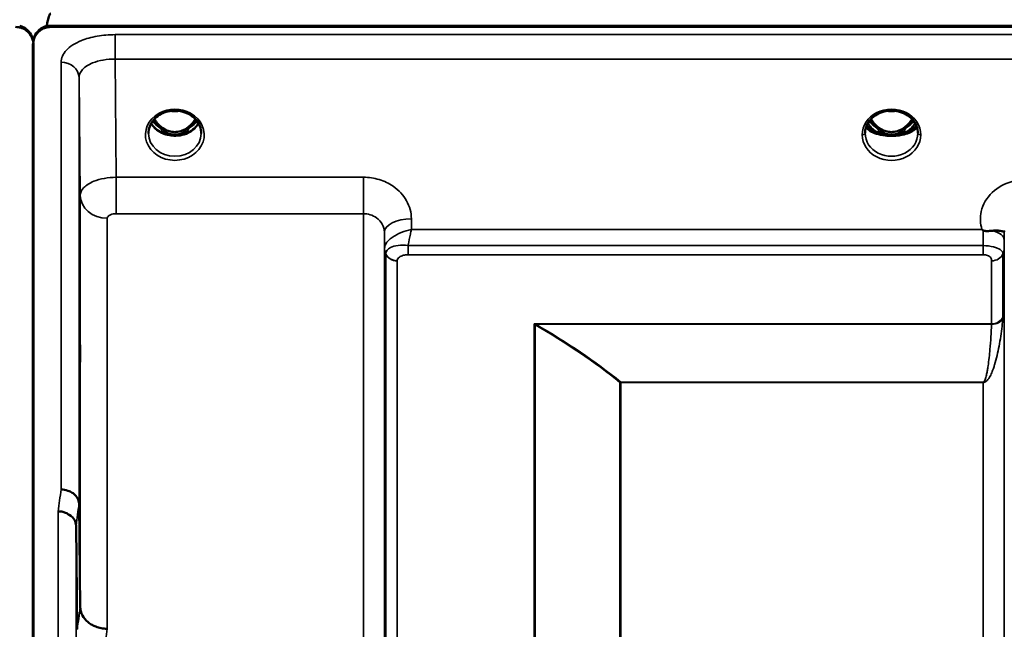
# Model space of a CAD drawing. Units: millimetres. Extents: x 0 to 9900, y 0 to 7000.
# Drawn here: x 3076 to 3240, y 3244 to 3346 of the extents above; entities that cross this region are included whole.
import ezdxf

# ---------------------------------------------------------------- set-up
doc = ezdxf.new("R2010")
doc.units = ezdxf.units.MM
doc.header["$LTSCALE"] = 33.333333
doc.layers.add('Visible (ISO)', color=7, linetype='Continuous', lineweight=50)
doc.layers.add('Visible Narrow (ISO)', color=7, linetype='Continuous', lineweight=35)

msp = doc.modelspace()

# ---------------------------------------------------------------- linework, layer by layer
at = {"layer": 'Visible (ISO)'}
for p, q in [((3080.2, 3344.83), (3080.2, 3344.58)), ((4075.91, 3344.83), (3080.2, 3344.83)), ((4075.21, 3344.66), (3080.9, 3344.66)), ((3077.77, 3343.02), (3077.77, 3342.77)), ((3078.11, 3343.02), (3078.11, 3342.77)), ((3077.9, 3341.66), (3077.9, 1929.64)), ((3077.99, 3341.66), (3077.99, 1929.64)), ((3099.28, 3330.16), (3099.28, 3330.16)), ((3103.83, 3330.16), (3103.83, 3330.16)), ((3099.2, 3327.15), (3100.27, 3327.15)), ((3100.27, 3326.9), (3099.62, 3326.9)), ((3100.27, 3327.15), (3100.27, 3326.9)), ((3102.83, 3327.15), (3103.9, 3327.15)), ((3102.83, 3327.15), (3102.83, 3326.9)), ((3103.49, 3326.9), (3102.83, 3326.9)), ((3218.52, 3327.17), (3218.52, 3327.17)), ((3218.7, 3327.15), (3219.77, 3327.15)), ((3219.77, 3326.9), (3219.13, 3326.9)), ((3219.77, 3327.15), (3219.77, 3326.9)), ((3222.33, 3327.15), (3223.4, 3327.15)), ((3222.33, 3327.15), (3222.33, 3326.9)), ((3222.98, 3326.9), (3222.33, 3326.9)), ((3223.59, 3327.17), (3223.59, 3327.17)), ((3086.63, 3314.35), (3086.63, 3314.36)), ((3088.61, 3313.03), (3088.61, 3313.04)), ((3140.48, 3308.42), (3140.48, 3308.42)), ((3136.53, 3307.67), (3136.53, 3307.67)), ((3136.53, 3307.67), (3136.53, 3307.67)), ((3137.18, 3307.67), (3137.17, 3307.67)), ((3239.83, 3307.68), (3239.83, 3307.68)), ((3085.58, 3265.19), (3085.78, 3247.9)), ((3085.28, 3244.24), (3085.08, 3261.53))]:
    msp.add_line(p, q, dxfattribs=at)
for centre, start, end in [((3074.99, 3341.91), 21.652, 76.5456), ((3080.9, 3341.91), 103.4544, 158.348)]:
    msp.add_arc(centre, 3, start, end, dxfattribs=at)
for centre, major_axis, ratio, start_param, end_param in [((3080.9, 3271.02), (0, -75.9), 0.039526, 3.141593, 3.376416), ((3101.55, 3332.48), (0, 5.58), 0.770035, 2.193629, 2.498107), ((3101.55, 3332.48), (0, 5.58), 0.770035, 2.498107, 2.839533), ((3101.55, 3332.48), (0, 5.58), 0.770035, 3.443653, 3.785078), ((3101.55, 3332.48), (0, 5.58), 0.770035, 3.785078, 4.089605), ((3221.05, 3332.48), (0, 5.58), 0.770035, 2.193144, 2.498107), ((3221.05, 3332.48), (0, 5.58), 0.770035, 2.498107, 2.839533), ((3221.05, 3332.48), (0, 5.58), 0.770035, 3.443653, 3.785078), ((3221.05, 3332.48), (0, 5.58), 0.770035, 3.785078, 4.090068), ((3101.55, 3330.45), (-4.3, 0), 0.866025, 1.268736, 1.872856), ((3221.05, 3326.94), (-4.4, 0), 0.870885, 6.282689, 6.283185), ((3221.05, 3330.51), (-4.9, 0), 0.866025, 0.730291, 0.736764), ((3221.05, 3330.76), (4.9, 0), 0.866043, 4.127154, 4.127206), ((3221.05, 3330.45), (-4.3, 0), 0.866025, 1.268736, 1.872856), ((3221.05, 3330.28), (4.4, 0), 0.862271, 4.616389, 4.808389), ((3221.05, 3330.76), (4.9, 0), 0.866033, 5.29756, 5.297607), ((3221.05, 3330.51), (-4.9, 0), 0.866025, 2.404857, 2.411305), ((3221.05, 3326.94), (-4.4, 0), 0.870885, 3.141593, 3.142088)]:
    msp.add_ellipse(centre, major_axis=major_axis, ratio=ratio, start_param=start_param, end_param=end_param, dxfattribs=at)
for points, knots in [([(3077.99, 3341.66), (3077.99, 3342.06), (3077.9, 3342.49), (3077.53, 3343.32), (3077.24, 3343.71), (3076.61, 3344.2), (3076.35, 3344.36), (3075.88, 3344.53), (3075.71, 3344.58), (3075.36, 3344.65), (3075.17, 3344.66), (3074.99, 3344.66)], [2.0653498, 2.0653498, 2.0653498, 2.0653498, 2.2986083, 2.2986083, 2.5318667, 2.5318667, 2.6447539, 2.6447539, 2.7011975, 2.7011975, 2.7576411, 2.7576411, 2.7576411, 2.7576411]), ([(3080.9, 3344.66), (3080.71, 3344.66), (3080.52, 3344.65), (3080.17, 3344.58), (3080, 3344.53), (3079.54, 3344.36), (3079.27, 3344.2), (3078.64, 3343.71), (3078.35, 3343.32), (3077.98, 3342.49), (3077.9, 3342.06), (3077.9, 3341.66)], [0, 0, 0, 0, 0.0564436, 0.0564436, 0.1128872, 0.1128872, 0.2257744, 0.2257744, 0.4590328, 0.4590328, 0.6922912, 0.6922912, 0.6922912, 0.6922912]), ([(3077.94, 3342.52), (3077.94, 3342.54), (3077.93, 3342.55), (3077.89, 3342.7), (3077.84, 3342.86), (3077.77, 3343.02)], [-0.06437809, -0.06437809, -0.06437809, -0.06437809, -0.05738138, -0.05738138, 0, 0, 0, 0]), ([(3078.11, 3343.02), (3078.05, 3342.87), (3077.99, 3342.72), (3077.95, 3342.56), (3077.95, 3342.54), (3077.94, 3342.52)], [-0.02460971, -0.02460971, -0.02460971, -0.02460971, -0.01276874, -0.01276874, -0.01057625, -0.01057625, -0.01057625, -0.01057625]), ([(3099.28, 3330.16), (3098.88, 3329.95), (3098.51, 3329.68), (3097.91, 3329.08), (3097.66, 3328.73), (3097.31, 3328), (3097.2, 3327.6), (3097.16, 3327.1), (3097.15, 3327), (3097.16, 3326.9)], [0, 0, 0, 0, 0.140887, 0.140887, 0.2811853, 0.2811853, 0.4238406, 0.4238406, 0.4603157, 0.4603157, 0.4603157, 0.4603157]), ([(3103.83, 3330.16), (3103.43, 3330.36), (3102.98, 3330.52), (3102.06, 3330.7), (3101.59, 3330.72), (3100.67, 3330.64), (3100.22, 3330.54), (3099.62, 3330.32), (3099.45, 3330.24), (3099.28, 3330.16)], [0, 0, 0, 0, 0.1413649, 0.1413649, 0.2814436, 0.2814436, 0.4181707, 0.4181707, 0.4765574, 0.4765574, 0.4765574, 0.4765574]), ([(3100.9, 3330.66), (3101.18, 3330.62), (3101.47, 3330.61), (3101.9, 3330.63), (3102.06, 3330.64), (3102.21, 3330.66)], [0.6326621, 0.6326621, 0.6326621, 0.6326621, 0.7168172, 0.7168172, 0.7633548, 0.7633548, 0.7633548, 0.7633548]), ([(3105.95, 3326.9), (3105.96, 3327.31), (3105.88, 3327.73), (3105.58, 3328.51), (3105.35, 3328.88), (3104.77, 3329.53), (3104.42, 3329.82), (3103.96, 3330.09), (3103.9, 3330.12), (3103.83, 3330.16)], [0, 0, 0, 0, 0.1477637, 0.1477637, 0.293328, 0.293328, 0.4365336, 0.4365336, 0.4598591, 0.4598591, 0.4598591, 0.4598591]), ([(3225.45, 3326.94), (3225.45, 3327.35), (3225.37, 3327.76), (3225.07, 3328.53), (3224.84, 3328.9), (3224.26, 3329.55), (3223.9, 3329.84), (3223.13, 3330.28), (3222.69, 3330.46), (3221.8, 3330.67), (3221.32, 3330.72), (3220.39, 3330.68), (3219.93, 3330.6), (3219.07, 3330.32), (3218.66, 3330.12), (3217.94, 3329.63), (3217.62, 3329.33), (3217.12, 3328.66), (3216.92, 3328.29), (3216.7, 3327.59), (3216.65, 3327.27), (3216.65, 3326.94)], [0, 0, 0, 0, 0.145847, 0.145847, 0.291615, 0.291615, 0.434235, 0.434235, 0.574175, 0.574175, 0.713924, 0.713924, 0.852686, 0.852686, 0.990991, 0.990991, 1.13056, 1.13056, 1.271832, 1.271832, 1.388545, 1.388545, 1.388545, 1.388545]), ([(3220.38, 3330.66), (3220.66, 3330.62), (3220.96, 3330.61), (3221.41, 3330.63), (3221.57, 3330.64), (3221.73, 3330.66)], [0.6299156, 0.6299156, 0.6299156, 0.6299156, 0.7167047, 0.7167047, 0.765081, 0.765081, 0.765081, 0.765081]), ([(3105.5, 3328.6), (3105.37, 3328.39), (3105.22, 3328.18), (3104.76, 3327.67), (3104.42, 3327.39), (3103.64, 3326.94), (3103.21, 3326.77), (3102.31, 3326.55), (3101.85, 3326.51), (3100.92, 3326.54), (3100.46, 3326.62), (3099.59, 3326.89), (3099.18, 3327.09), (3098.45, 3327.58), (3098.13, 3327.88), (3097.78, 3328.33), (3097.69, 3328.47), (3097.61, 3328.6)], [3.608432, 3.608432, 3.608432, 3.608432, 3.803338, 3.803338, 4.123479, 4.123479, 4.43835, 4.43835, 4.751004, 4.751004, 5.06318, 5.06318, 5.376175, 5.376175, 5.691961, 5.691961, 5.816467, 5.816467, 5.816467, 5.816467]), ([(3098.14, 3329.31), (3098.31, 3329.02), (3098.51, 3328.75), (3099.06, 3328.13), (3099.44, 3327.83), (3100.09, 3327.47), (3100.35, 3327.36), (3100.92, 3327.2), (3101.22, 3327.15), (3101.68, 3327.15), (3101.83, 3327.16), (3102.35, 3327.22), (3102.72, 3327.33), (3103.28, 3327.6), (3103.48, 3327.73), (3104, 3328.1), (3104.29, 3328.38), (3104.69, 3328.88), (3104.84, 3329.09), (3104.97, 3329.31)], [-1.3659553, -1.3659553, -1.3659553, -1.3659553, -1.2570611, -1.2570611, -1.09157, -1.09157, -0.9921556, -0.9921556, -0.8843281, -0.8843281, -0.8313139, -0.8313139, -0.6966964, -0.6966964, -0.6121765, -0.6121765, -0.4699427, -0.4699427, -0.3833934, -0.3833934, -0.3833934, -0.3833934]), ([(3219.98, 3326.57), (3219.44, 3326.63), (3218.95, 3326.74), (3218.53, 3326.87), (3218.13, 3326.99), (3217.78, 3327.14), (3217.5, 3327.31), (3217.43, 3327.35), (3217.36, 3327.4), (3217.3, 3327.44), (3217.08, 3327.6), (3216.92, 3327.77), (3216.81, 3327.94)], [-0.05973226, -0.05973226, -0.05973226, -0.05973226, -0.0443769, -0.0443769, -0.0443769, -0.03002327, -0.03002327, -0.03002327, -0.02652345, -0.02652345, -0.02652345, -0.01397098, -0.01397098, -0.01397098, -0.01397098]), ([(3216.89, 3328.15), (3217, 3328), (3217.15, 3327.86), (3217.34, 3327.72), (3217.62, 3327.53), (3217.98, 3327.35), (3218.43, 3327.2)], [-0.3211847, -0.3211847, -0.3211847, -0.3211847, -0.1887211, -0.1887211, -0.1887211, -0.0000001, -0.0000001, -0.0000001, -0.0000001]), ([(3218.74, 3327.08), (3218.49, 3327.21), (3218.26, 3327.36), (3217.83, 3327.71), (3217.63, 3327.9), (3217.32, 3328.27), (3217.21, 3328.43), (3217.11, 3328.61)], [5.2577555, 5.2577555, 5.2577555, 5.2577555, 5.4561913, 5.4561913, 5.6629398, 5.6629398, 5.817001, 5.817001, 5.817001, 5.817001]), ([(3217.64, 3329.31), (3217.81, 3329.02), (3218, 3328.75), (3218.47, 3328.23), (3218.84, 3327.88), (3219.59, 3327.47), (3219.85, 3327.36), (3220.42, 3327.2), (3220.72, 3327.15), (3221.18, 3327.15), (3221.33, 3327.16), (3221.85, 3327.22), (3222.22, 3327.33), (3222.78, 3327.6), (3222.98, 3327.73), (3223.5, 3328.1), (3223.79, 3328.38), (3224.19, 3328.88), (3224.34, 3329.09), (3224.47, 3329.31)], [-1.48154, -1.48154, -1.48154, -1.48154, -1.296623, -1.296623, -1.091578, -1.091578, -0.992092, -0.992092, -0.884246, -0.884246, -0.831241, -0.831241, -0.696808, -0.696808, -0.612058, -0.612058, -0.469913, -0.469913, -0.383154, -0.383154, -0.383154, -0.383154]), ([(3225.29, 3327.94), (3225.18, 3327.77), (3225.02, 3327.6), (3224.8, 3327.44), (3224.58, 3327.28), (3224.32, 3327.14), (3223.99, 3327.01), (3223.9, 3326.97), (3223.81, 3326.94), (3223.72, 3326.91), (3223.36, 3326.79), (3222.94, 3326.69), (3222.48, 3326.62), (3222.37, 3326.6), (3222.25, 3326.58), (3222.13, 3326.57)], [-0.12746442, -0.12746442, -0.12746442, -0.12746442, -0.11337676, -0.11337676, -0.11337676, -0.09991044, -0.09991044, -0.09991044, -0.09631794, -0.09631794, -0.09631794, -0.08280488, -0.08280488, -0.08280488, -0.07934764, -0.07934764, -0.07934764, -0.07934764]), ([(3225, 3328.61), (3224.9, 3328.43), (3224.78, 3328.27), (3224.48, 3327.9), (3224.28, 3327.71), (3223.85, 3327.36), (3223.61, 3327.21), (3223.36, 3327.08)], [3.6077722, 3.6077722, 3.6077722, 3.6077722, 3.7618398, 3.7618398, 3.9685888, 3.9685888, 4.1670487, 4.1670487, 4.1670487, 4.1670487]), ([(3223.68, 3327.2), (3223.94, 3327.28), (3224.17, 3327.38), (3224.37, 3327.49), (3224.58, 3327.59), (3224.76, 3327.71), (3224.91, 3327.83), (3225.03, 3327.93), (3225.14, 3328.04), (3225.22, 3328.15)], [-0.0545654, -0.0545654, -0.0545654, -0.0545654, -0.04356267, -0.04356267, -0.04356267, -0.03214198, -0.03214198, -0.03214198, -0.02223161, -0.02223161, -0.02223161, -0.02223161]), ([(3218.43, 3327.2), (3218.43, 3327.2), (3218.43, 3327.2), (3218.44, 3327.19), (3218.44, 3327.19), (3218.45, 3327.19), (3218.45, 3327.19), (3218.46, 3327.19), (3218.46, 3327.18), (3218.47, 3327.18)], [-0.005533072, -0.005533072, -0.005533072, -0.005533072, -0.0040852, -0.0040852, -0.002769673, -0.002769673, -0.001370211, -0.001370211, -0.000009118, -0.000009118, -0.000009118, -0.000009118]), ([(3218.81, 3327.04), (3218.8, 3327.05), (3218.79, 3327.06), (3218.7, 3327.1), (3218.58, 3327.14), (3218.47, 3327.18)], [-0.06231569, -0.06231569, -0.06231569, -0.06231569, -0.05336008, -0.05336008, -0.00554062, -0.00554062, -0.00554062, -0.00554062]), ([(3218.81, 3327.04), (3219.08, 3326.91), (3219.37, 3326.8), (3219.96, 3326.63), (3220.27, 3326.57), (3220.9, 3326.51), (3221.21, 3326.51), (3221.84, 3326.57), (3222.14, 3326.63), (3222.74, 3326.8), (3223.02, 3326.91), (3223.29, 3327.04)], [1.043869, 1.043869, 1.043869, 1.043869, 1.254635, 1.254635, 1.4654, 1.4654, 1.676166, 1.676166, 1.886931, 1.886931, 2.097697, 2.097697, 2.097697, 2.097697]), ([(3219.99, 3326.56), (3220, 3326.56), (3220.02, 3326.56), (3220.04, 3326.56), (3220.05, 3326.56), (3220.07, 3326.56), (3220.07, 3326.56), (3220.08, 3326.55), (3220.08, 3326.55), (3220.09, 3326.55), (3220.09, 3326.55), (3220.09, 3326.55), (3220.1, 3326.55), (3220.1, 3326.55), (3220.11, 3326.55), (3220.12, 3326.55), (3220.13, 3326.55), (3220.17, 3326.55), (3220.2, 3326.54), (3220.25, 3326.54), (3220.28, 3326.53), (3220.44, 3326.52), (3220.56, 3326.51), (3220.63, 3326.5)], [-0.03773994, -0.03773994, -0.03773994, -0.03773994, -0.03544558, -0.03544558, -0.03380896, -0.03380896, -0.03298315, -0.03298315, -0.03257505, -0.03257505, -0.03225444, -0.03225444, -0.03189863, -0.03189863, -0.03133757, -0.03133757, -0.02959334, -0.02959334, -0.02516784, -0.02516784, -0.02137536, -0.02137536, 0, 0, 0, 0]), ([(3221.48, 3326.5), (3221.54, 3326.51), (3221.63, 3326.51), (3221.84, 3326.54), (3221.93, 3326.55), (3222.03, 3326.56), (3222.05, 3326.56), (3222.06, 3326.56), (3222.07, 3326.56), (3222.07, 3326.56), (3222.08, 3326.56), (3222.08, 3326.56), (3222.08, 3326.56), (3222.09, 3326.56), (3222.09, 3326.56), (3222.1, 3326.56), (3222.1, 3326.56), (3222.11, 3326.57), (3222.12, 3326.57), (3222.12, 3326.57)], [-0.07359787, -0.07359787, -0.07359787, -0.07359787, -0.03915927, -0.03915927, -0.01101123, -0.01101123, -0.00690153, -0.00690153, -0.00567321, -0.00567321, -0.00494397, -0.00494397, -0.00431514, -0.00431514, -0.00352423, -0.00352423, -0.00268775, -0.00268775, -0.000194, -0.000194, -0.000194, -0.000194]), ([(3223.64, 3327.18), (3223.57, 3327.16), (3223.5, 3327.13), (3223.4, 3327.09), (3223.35, 3327.07), (3223.3, 3327.05), (3223.3, 3327.05), (3223.29, 3327.04)], [-0.03678009, -0.03678009, -0.03678009, -0.03678009, -0.03005245, -0.03005245, -0.02520158, -0.02520158, -0.02443933, -0.02443933, -0.02443933, -0.02443933]), ([(3223.64, 3327.18), (3223.65, 3327.18), (3223.65, 3327.19), (3223.66, 3327.19), (3223.66, 3327.19), (3223.67, 3327.19), (3223.67, 3327.19), (3223.68, 3327.2), (3223.68, 3327.2), (3223.68, 3327.2)], [-0.005524279, -0.005524279, -0.005524279, -0.005524279, -0.004175587, -0.004175587, -0.002762532, -0.002762532, -0.00145292, -0.00145292, -0.000000135, -0.000000135, -0.000000135, -0.000000135]), ([(3236.34, 3310.75), (3236.31, 3310.78), (3236.27, 3310.8), (3236.22, 3310.84), (3236.2, 3310.85), (3236.18, 3310.87), (3236.17, 3310.87), (3236.15, 3310.89), (3236.14, 3310.9), (3236.14, 3310.9), (3236.14, 3310.9), (3236.14, 3310.9), (3236.14, 3310.9), (3236.14, 3310.9), (3236.14, 3310.9), (3236.14, 3310.9), (3236.14, 3310.9), (3236.14, 3310.9), (3236.14, 3310.9), (3236.14, 3310.9), (3236.14, 3310.9), (3236.14, 3310.9), (3236.14, 3310.9), (3236.14, 3310.9)], [-0.61498044, -0.61498044, -0.61498044, -0.61498044, -0.59191816, -0.59191816, -0.58028925, -0.58028925, -0.57459051, -0.57459051, -0.56649626, -0.56649626, -0.56548216, -0.56548216, -0.565268, -0.565268, -0.56516107, -0.56516107, -0.56505698, -0.56505698, -0.56494155, -0.56494155, -0.56478277, -0.56478277, -0.56465683, -0.56465683, -0.56465683, -0.56465683]), ([(3237.93, 3310.69), (3237.68, 3310.67), (3237.43, 3310.65), (3237.21, 3310.64), (3237.06, 3310.63), (3236.92, 3310.63), (3236.8, 3310.64), (3236.73, 3310.64), (3236.65, 3310.65), (3236.58, 3310.67), (3236.54, 3310.67), (3236.51, 3310.68), (3236.47, 3310.69), (3236.42, 3310.71), (3236.38, 3310.73), (3236.34, 3310.75)], [0, 0, 0, 0, 0.0898516, 0.0898516, 0.0898516, 0.147793, 0.147793, 0.147793, 0.1818743, 0.1818743, 0.1818743, 0.2005162, 0.2005162, 0.2005162, 0.2227083, 0.2227083, 0.2227083, 0.2227083]), ([(3239.86, 3310.54), (3239.86, 3310.51), (3239.85, 3310.5), (3239.83, 3310.49), (3239.81, 3310.49), (3239.75, 3310.52), (3239.64, 3310.56), (3239.5, 3310.61), (3239.28, 3310.67), (3238.97, 3310.7), (3238.87, 3310.71), (3238.77, 3310.72), (3238.67, 3310.72), (3238.45, 3310.73), (3238.2, 3310.72), (3237.93, 3310.69)], [0.0000033, 0.0000033, 0.0000033, 0.0000033, 0.0392583, 0.0392583, 0.0392583, 0.1054985, 0.1054985, 0.1054985, 0.1883994, 0.1883994, 0.1883994, 0.2133415, 0.2133415, 0.2133415, 0.2656438, 0.2656438, 0.2656438, 0.2656438]), ([(3085.71, 3295.44), (3085.71, 3295), (3085.72, 3294.48), (3085.73, 3293.37), (3085.73, 3292.79), (3085.74, 3291.75), (3085.74, 3291.21), (3085.74, 3290.26), (3085.74, 3289.84), (3085.74, 3289.23), (3085.74, 3289), (3085.74, 3288.75), (3085.74, 3288.74), (3085.73, 3288.92), (3085.73, 3289.13), (3085.72, 3289.73), (3085.71, 3290.13), (3085.7, 3291), (3085.7, 3291.53), (3085.69, 3292.64), (3085.68, 3293.22), (3085.68, 3294.27), (3085.67, 3294.82), (3085.67, 3295.78), (3085.67, 3296.19), (3085.67, 3296.81), (3085.67, 3297.05), (3085.67, 3297.29), (3085.68, 3297.3), (3085.68, 3297.11), (3085.69, 3296.9), (3085.7, 3296.29), (3085.7, 3295.88), (3085.71, 3295.44)], [0, 0, 0, 0, 0.159533, 0.159533, 0.319067, 0.319067, 0.478594, 0.478594, 0.63812, 0.63812, 0.797647, 0.797647, 0.957174, 0.957174, 1.116707, 1.116707, 1.276241, 1.276241, 1.436902, 1.436902, 1.597564, 1.597564, 1.758222, 1.758222, 1.918881, 1.918881, 2.079539, 2.079539, 2.240197, 2.240197, 2.400859, 2.400859, 2.56152, 2.56152, 2.56152, 2.56152]), ([(3085.58, 3265.19), (3085.58, 3265.49), (3085.49, 3265.79), (3085.19, 3266.35), (3084.97, 3266.61), (3084.62, 3266.89), (3084.53, 3266.95), (3084.23, 3267.15), (3083.99, 3267.26), (3083.37, 3267.48), (3082.98, 3267.55), (3082.58, 3267.56)], [0, 0, 0, 0, 0.1170892, 0.1170892, 0.2342395, 0.2342395, 0.2685716, 0.2685716, 0.3515061, 0.3515061, 0.4703148, 0.4703148, 0.4703148, 0.4703148]), ([(3082.08, 3263.89), (3082.09, 3263.89), (3082.09, 3263.89), (3082.31, 3263.91), (3082.52, 3263.9), (3082.93, 3263.82), (3083.13, 3263.75), (3083.57, 3263.56), (3083.88, 3263.4), (3084.37, 3263.05), (3084.63, 3262.85), (3084.91, 3262.33), (3084.97, 3262.17), (3085.06, 3261.85), (3085.08, 3261.68), (3085.08, 3261.53)], [-0.0021992, -0.0021992, -0.0021992, -0.0021992, 0, 0, 0.0638457, 0.0638457, 0.1268486, 0.1268486, 0.2098761, 0.2098761, 0.2579986, 0.2579986, 0.2777709, 0.2777709, 0.2976917, 0.2976917, 0.2976917, 0.2976917]), ([(3085.78, 3247.9), (3085.78, 3247.5), (3085.88, 3247.01), (3086.34, 3246.16), (3086.65, 3245.78), (3087.32, 3245.25), (3087.54, 3245.1), (3087.97, 3244.87), (3088.16, 3244.78), (3088.65, 3244.59), (3088.96, 3244.49), (3089.59, 3244.36), (3089.92, 3244.32), (3090.26, 3244.34), (3090.27, 3244.34), (3090.28, 3244.34)], [0.0001437, 0.0001437, 0.0001437, 0.0001437, 0.155002, 0.155002, 0.2769862, 0.2769862, 0.3318288, 0.3318288, 0.3731331, 0.3731331, 0.4354992, 0.4354992, 0.4979203, 0.4979203, 0.4999803, 0.4999803, 0.4999803, 0.4999803])]:
    msp.add_open_spline(points, degree=3, knots=knots, dxfattribs=at)
for points in [[(3099.1, 3327.15), (3099.14, 3327.15), (3099.18, 3327.15), (3099.2, 3327.15)], [(3103.9, 3327.15), (3103.94, 3327.15), (3103.98, 3327.15), (3104.01, 3327.15)], [(3218.6, 3327.15), (3218.64, 3327.15), (3218.68, 3327.15), (3218.7, 3327.15)], [(3223.4, 3327.15), (3223.43, 3327.15), (3223.46, 3327.15), (3223.51, 3327.15)], [(3239.86, 3310.65), (3239.86, 3310.61), (3239.86, 3310.58), (3239.86, 3310.54)]]:
    msp.add_open_spline(points, degree=3, dxfattribs=at)
at = {"layer": 'Visible Narrow (ISO)'}
for p, q in [((3091.58, 3339.32), (3091.58, 3343.38)), ((3247.04, 3343.38), (3091.58, 3343.38)), ((3082.58, 3267.56), (3082.58, 3338.78)), ((3091.58, 3339.32), (3247.1, 3339.32)), ((3091.78, 3319.6), (3091.58, 3339.32)), ((3085.58, 3336.23), (3085.78, 3316.58)), ((3085.58, 3336.23), (3085.58, 3265.19)), ((3218.46, 3327.92), (3218.46, 3327.92)), ((3223.65, 3327.92), (3223.65, 3327.92)), ((3099.2, 3327.15), (3099.2, 3327.1)), ((3103.9, 3327.15), (3103.9, 3327.1)), ((3218.48, 3327.18), (3218.48, 3327.18)), ((3218.7, 3327.15), (3218.7, 3327.1)), ((3223.4, 3327.15), (3223.4, 3327.1)), ((3223.63, 3327.18), (3223.63, 3327.18)), ((3091.78, 3319.6), (3091.78, 3313.53)), ((3133, 3319.6), (3091.78, 3319.6)), ((3133, 3319.6), (3133, 3313.53)), ((3085.78, 3247.9), (3085.78, 3316.58)), ((3091.78, 3313.53), (3133, 3313.53)), ((3133, 1957.78), (3133, 3313.53)), ((3088.53, 3313.06), (3088.53, 3313.06)), ((3088.64, 3313.02), (3088.64, 3313.02)), ((3089.14, 3312.88), (3089.14, 3312.88)), ((3090.28, 3312.76), (3090.28, 3244.34)), ((3141.01, 3310.9), (3141, 3312.7)), ((3136.5, 3310.45), (3136.5, 1960.85)), ((3136.5, 3310.45), (3136.52, 3307.78)), ((3236.14, 3310.9), (3141.01, 3310.9)), ((3239.84, 3309.15), (3239.86, 3310.54)), ((3239.86, 1960.6), (3239.86, 3310.71)), ((3140.44, 3306.7), (3140.44, 3308.21)), ((3236.34, 3308.21), (3140.44, 3308.21)), ((3236.34, 3306.7), (3236.34, 3308.21)), ((3136.52, 1963.52), (3136.52, 3307.78)), ((3136.62, 3307.17), (3136.62, 3307.18)), ((3136.62, 3307.18), (3136.62, 3307.17)), ((3136.62, 3307.11), (3136.62, 3307.11)), ((3136.62, 3307.11), (3136.62, 3307.11)), ((3136.72, 1964.49), (3136.72, 3306.81)), ((3140.44, 3306.7), (3236.34, 3306.7)), ((3239.63, 3306.82), (3239.63, 3296.29)), ((3239.74, 3307.14), (3239.74, 3307.13)), ((3239.74, 3307.12), (3239.74, 3307.14)), ((3239.83, 3307.8), (3239.83, 1963.51)), ((3138.61, 3305.67), (3138.61, 1965.64)), ((3237.75, 3295.17), (3237.75, 3305.68)), ((3237.75, 3295.17), (3161.48, 3295.17)), ((3161.48, 1976.28), (3161.48, 3295.17)), ((3161.76, 3295.09), (3237.74, 3295.09)), ((3161.61, 3295.01), (3161.61, 1976.29)), ((3175.78, 1985.91), (3175.78, 3285.39)), ((3175.92, 3285.38), (3175.92, 3285.44)), ((3236.33, 3285.44), (3175.92, 3285.44)), ((3175.92, 3285.38), (3175.92, 1985.92)), ((3175.92, 3285.38), (3236.33, 3285.38)), ((3236.33, 3285.44), (3236.33, 3285.38)), ((3236.33, 1985.92), (3236.33, 3285.38)), ((3237.24, 3286.03), (3237.24, 3286.03)), ((3083.49, 3267.43), (3083.49, 3267.43)), ((3084.99, 3266.56), (3084.99, 3266.56)), ((3085, 3266.55), (3085, 3266.54)), ((3082.08, 2007.41), (3082.08, 3263.89)), ((3085.08, 3261.53), (3085.08, 2009.77))]:
    msp.add_line(p, q, dxfattribs=at)
for centre, major_axis, ratio, start_param, end_param in [((3082.58, 3336.21), (3, 0), 0.857472, 0.008727, 1.570796), ((3101.55, 3326.69), (-4.9, 0), 0.870389, 4.144517, 5.280254), ((3101.55, 3326.69), (4.9, 0), 0.870389, 2.138672, 7.286106), ((3101.55, 3334.34), (4.4, 0), 0.861166, 4.513857, 4.913173), ((3221.05, 3326.69), (-4.9, 0), 0.870389, 3.141147, 6.283631), ((3221.05, 3334.34), (4.4, 0), 0.861166, 4.50867, 4.916041), ((3101.55, 3330.26), (4.4, 0), 0.866025, 3.596338, 5.828317), ((3101.55, 3331.01), (-4.4, 0), 0.866025, 0.568471, 0.927311), ((3101.55, 3332.5), (0, 5.67), 0.775909, 2.201755, 2.498107), ((3098.97, 3328.03), (-0.0698, -0.0716), 0.132762, 0.415423, 1.435318), ((3104.13, 3328.03), (0.0698, -0.0716), 0.132762, 4.847867, 5.867762), ((3101.55, 3332.5), (0, 5.67), 0.775909, 3.785078, 4.081478), ((3101.55, 3331.01), (-4.4, 0), 0.866025, 2.214282, 2.573138), ((3221.05, 3328.44), (4.4, 0), 0.443245, 3.408259, 4.616392), ((3221.05, 3328.77), (4.4, 0), 0.443245, 3.46867, 4.0689), ((3221.05, 3330.26), (4.4, 0), 0.866025, 3.595822, 4.0689), ((3221.05, 3331.01), (-4.4, 0), 0.866025, 0.567872, 0.927311), ((3221.05, 3332.5), (0, 5.67), 0.775909, 2.201281, 2.498107), ((3218.47, 3328.03), (-0.0698, -0.0716), 0.132762, 0.415423, 1.435318), ((3221.05, 3328.44), (4.4, 0), 0.443245, 4.808386, 6.016511), ((3223.63, 3328.03), (0.0698, -0.0716), 0.132762, 4.847867, 5.867762), ((3221.05, 3332.5), (0, 5.67), 0.775909, 3.785078, 4.081928), ((3221.05, 3331.01), (-4.4, 0), 0.866025, 2.214282, 2.57374), ((3221.05, 3330.26), (4.4, 0), 0.866025, 5.355877, 5.828961), ((3221.05, 3328.77), (4.4, 0), 0.443245, 5.355877, 5.956101), ((3101.55, 3326.94), (-4.4, 0), 0.870885, 0.009627, 3.132707), ((3101.55, 3332.83), (0, -5.67), 0.775909, 5.82783, 6.731401), ((3221.05, 3326.69), (4.9, 0), 0.870389, 3.141147, 6.283631), ((3221.05, 3326.94), (-4.4, 0), 0.870885, 0, 3.141593), ((3221.05, 3326.94), (4.4, 0), 0.870885, 3.141601, 3.142088), ((3218.47, 3327.28), (-0.0309, -0.0951), 0.66527, 5.717771, 5.982619), ((3221.05, 3330.27), (4.4, 0), 0.866025, 4.08361, 4.464069), ((3221.05, 3332.83), (0, -5.67), 0.775909, 5.827677, 6.731383), ((3221.05, 3330.27), (4.4, 0), 0.866024, 4.466639, 4.466788), ((3221.05, 3330.27), (4.4, 0), 0.866025, 4.959468, 5.341172), ((3221.05, 3330.26), (4.4, 0), 0.866023, 4.958293, 4.958326), ((3223.63, 3327.28), (0.0309, -0.0951), 0.66527, 0.300566, 0.565414), ((3221.05, 3326.94), (4.4, 0), 0.870885, 6.282689, 6.283177), ((3090.28, 3316.62), (-4.5, 0), 0.857098, 0.008727, 1.570796), ((3141, 3310.48), (-4.5, -0.05), 0.492405, 4.707453, 6.278034), ((3236.34, 3308.89), (-0.01, -3.79), 0.000824, 4.19744, 4.892214), ((3236.34, 3309.17), (3.5, -0.04), 0.492405, 0.005141, 1.102796), ((3138.78, 3307.81), (2.25, 0.05), 0.702709, 3.090292, 3.124961), ((3140.02, 3307.81), (-3.5, 0), 0.857893, 0.008727, 0.339837), ((3140.02, 3307.82), (-3.5, 0.17), 0.857651, 0.050374, 0.380745), ((3139.59, 3306.81), (2.86, 0), 0.629173, 3.111543, 3.141589), ((3138.61, 3307.38), (-2, 0), 0.857893, 0.339837, 1.570796), ((3138.61, 3307.41), (-2, 0.1), 0.857674, 0.380774, 1.611734), ((3237.75, 3307.39), (2, 0), 0.857909, 4.712389, 5.943348), ((3236.33, 3307.82), (3.5, 0), 0.857909, 5.943348, 6.274459), ((3140.22, 3305.67), (-1.61, 0), 0.627661, 6.252666, 6.28271), ((3161.48, 3286.77), (-7.26, 6.79), 0.754784, 5.29592, 5.327318), ((3161.48, 3286.82), (2.56, -9.55), 0.377648, 2.49318, 2.524753), ((3161.75, 3296.7), (-1.02, -1.72), 0.570587, 0.708906, 0.807471), ((3161.76, 3296.69), (-1.01, -1.73), 0.562611, 0.703243, 0.803076), ((3237.74, 3296.69), (2, -0.09), 0.803589, 4.747249, 5.971873), ((3236.8, 3294.05), (-0.84, -1.39), 0.31311, 2.577912, 2.666265), ((3237.75, 3296.86), (2, 0), 0.844451, 4.712389, 5.943348), ((3238.16, 3292.84), (1.39, 3.73), 0.132186, 5.834028, 5.942404), ((3175.92, 3287.05), (-1.27, -1.55), 0.650711, 0.813768, 0.900049), ((3175.92, 3287.05), (2, 0), 0.832991, 4.642576, 4.712389), ((3089.2, 2635.65), (-40.7, -819.99), 0.072187, 3.836154, 3.843147), ((3092.19, 2635.5), (40.7, 816.99), 0.072451, 0.694428, 0.701421), ((3092.24, 2635.87), (-39.58, -794.49), 0.072451, 3.836636, 3.843827), ((3096.73, 2635.65), (39.58, 789.99), 0.072862, 0.694839, 0.702029)]:
    msp.add_ellipse(centre, major_axis=major_axis, ratio=ratio, start_param=start_param, end_param=end_param, dxfattribs=at)
for points, knots in [([(3091.58, 3343.38), (3090.57, 3343.38), (3088.55, 3343.21), (3085.56, 3342.37), (3083.19, 3340.85), (3082.58, 3339.47), (3082.58, 3338.78)], [0, 0, 0, 0, 0.301369, 0.602737, 1.004562, 1.406387, 1.406387, 1.406387, 1.406387]), ([(3085.58, 3336.23), (3085.58, 3336.7), (3085.98, 3337.63), (3087.57, 3338.65), (3089.56, 3339.21), (3090.91, 3339.32), (3091.58, 3339.32)], [-1.406387, -1.406387, -1.406387, -1.406387, -1.004562, -0.602737, -0.301369, 0, 0, 0, 0]), ([(3098.92, 3330.28), (3099, 3330.29), (3099.09, 3330.29), (3099.17, 3330.29), (3099.22, 3330.29), (3099.27, 3330.29), (3099.3, 3330.28), (3099.35, 3330.27), (3099.38, 3330.25), (3099.38, 3330.23), (3099.38, 3330.23), (3099.38, 3330.23), (3099.37, 3330.23), (3099.37, 3330.21), (3099.34, 3330.19), (3099.31, 3330.17), (3099.3, 3330.17), (3099.29, 3330.16), (3099.28, 3330.16)], [0.00000141, 0.00000141, 0.00000141, 0.00000141, 0.02715802, 0.02715802, 0.02715802, 0.04226524, 0.04226524, 0.04226524, 0.06230001, 0.06230001, 0.06230001, 0.06482815, 0.06482815, 0.06482815, 0.08249015, 0.08249015, 0.08249015, 0.08823663, 0.08823663, 0.08823663, 0.08823663]), ([(3103.83, 3330.16), (3103.82, 3330.16), (3103.81, 3330.17), (3103.8, 3330.17), (3103.78, 3330.19), (3103.76, 3330.2), (3103.75, 3330.21), (3103.74, 3330.22), (3103.73, 3330.22), (3103.73, 3330.23), (3103.73, 3330.23), (3103.73, 3330.23), (3103.73, 3330.24), (3103.73, 3330.24), (3103.73, 3330.25), (3103.74, 3330.26), (3103.75, 3330.27), (3103.78, 3330.28), (3103.81, 3330.28), (3103.85, 3330.29), (3103.9, 3330.29), (3103.95, 3330.29), (3104.03, 3330.29), (3104.11, 3330.29), (3104.19, 3330.28)], [0.0530869, 0.0530869, 0.0530869, 0.0530869, 0.05885134, 0.05885134, 0.05885134, 0.07067074, 0.07067074, 0.07067074, 0.07681871, 0.07681871, 0.07681871, 0.07904598, 0.07904598, 0.07904598, 0.08665546, 0.08665546, 0.08665546, 0.09944324, 0.09944324, 0.09944324, 0.11606735, 0.11606735, 0.11606735, 0.14134149, 0.14134149, 0.14134149, 0.14134149]), ([(3098.91, 3327.96), (3098.99, 3327.9), (3099.08, 3327.8), (3099.2, 3327.68), (3099.25, 3327.62), (3099.29, 3327.57), (3099.32, 3327.52), (3099.36, 3327.45), (3099.39, 3327.37), (3099.37, 3327.28), (3099.27, 3327.21), (3099.16, 3327.19), (3099.08, 3327.18), (3099.06, 3327.18)], [0, 0, 0, 0, 0.0303117, 0.0404156, 0.0505195, 0.0555715, 0.0606234, 0.0707273, 0.0808312, 0.0909351, 0.101039, 0.1212468, 0.1271564, 0.1271564, 0.1271564, 0.1271564]), ([(3099.2, 3327.15), (3099.24, 3327.16), (3099.31, 3327.19), (3099.39, 3327.26), (3099.42, 3327.36), (3099.4, 3327.46), (3099.37, 3327.54), (3099.33, 3327.6), (3099.3, 3327.65), (3099.25, 3327.72), (3099.14, 3327.85), (3099.05, 3327.94), (3098.97, 3328.01)], [-0.1130781, -0.1130781, -0.1130781, -0.1130781, -0.101039, -0.0909351, -0.0808312, -0.0707273, -0.0606234, -0.0555715, -0.0505195, -0.0404156, -0.0303117, 0, 0, 0, 0]), ([(3104.13, 3328.01), (3104.07, 3327.96), (3103.98, 3327.86), (3103.85, 3327.71), (3103.74, 3327.56), (3103.69, 3327.41), (3103.7, 3327.31), (3103.73, 3327.25), (3103.8, 3327.19), (3103.87, 3327.16), (3103.9, 3327.15)], [0, 0, 0, 0, 0.0252598, 0.0404156, 0.0606234, 0.0808312, 0.0858832, 0.0909351, 0.101039, 0.1130432, 0.1130432, 0.1130432, 0.1130432]), ([(3104.05, 3327.18), (3104.05, 3327.18), (3104.04, 3327.18), (3104.04, 3327.18), (3104.03, 3327.18), (3104.01, 3327.18), (3103.99, 3327.18), (3103.95, 3327.19), (3103.91, 3327.19), (3103.87, 3327.21), (3103.85, 3327.21), (3103.83, 3327.22), (3103.82, 3327.23), (3103.81, 3327.24), (3103.8, 3327.24), (3103.79, 3327.25), (3103.77, 3327.26), (3103.76, 3327.27), (3103.75, 3327.29), (3103.75, 3327.29), (3103.75, 3327.29), (3103.75, 3327.3), (3103.74, 3327.3), (3103.74, 3327.31), (3103.73, 3327.32), (3103.73, 3327.33), (3103.73, 3327.34), (3103.73, 3327.36), (3103.73, 3327.36), (3103.73, 3327.36), (3103.73, 3327.37), (3103.73, 3327.39), (3103.74, 3327.42), (3103.75, 3327.44), (3103.76, 3327.47), (3103.77, 3327.5), (3103.79, 3327.53), (3103.83, 3327.59), (3103.87, 3327.64), (3103.91, 3327.68), (3103.95, 3327.72), (3103.98, 3327.76), (3104.01, 3327.79), (3104.07, 3327.85), (3104.13, 3327.91), (3104.19, 3327.96)], [-0.1271231, -0.1271231, -0.1271231, -0.1271231, -0.1263018, -0.1263018, -0.1263018, -0.1212434, -0.1212434, -0.1212434, -0.1080584, -0.1080584, -0.1080584, -0.1010524, -0.1010524, -0.1010524, -0.0972702, -0.0972702, -0.0972702, -0.0909495, -0.0909495, -0.0909495, -0.0896601, -0.0896601, -0.0896601, -0.0858794, -0.0858794, -0.0858794, -0.0820707, -0.0820707, -0.0820707, -0.0808051, -0.0808051, -0.0808051, -0.0717643, -0.0717643, -0.0717643, -0.0606697, -0.0606697, -0.0606697, -0.0404361, -0.0404361, -0.0404361, -0.0252718, -0.0252718, -0.0252718, 0, 0, 0, 0]), ([(3218.41, 3327.96), (3218.49, 3327.9), (3218.58, 3327.8), (3218.7, 3327.68), (3218.75, 3327.62), (3218.79, 3327.57), (3218.82, 3327.52), (3218.86, 3327.45), (3218.89, 3327.37), (3218.87, 3327.28), (3218.77, 3327.21), (3218.66, 3327.19), (3218.58, 3327.18), (3218.56, 3327.18)], [0, 0, 0, 0, 0.0303117, 0.0404156, 0.0505195, 0.0555715, 0.0606234, 0.0707273, 0.0808312, 0.0909351, 0.101039, 0.1212468, 0.1271564, 0.1271564, 0.1271564, 0.1271564]), ([(3218.7, 3327.15), (3218.74, 3327.16), (3218.81, 3327.19), (3218.89, 3327.26), (3218.92, 3327.36), (3218.9, 3327.46), (3218.87, 3327.54), (3218.83, 3327.6), (3218.8, 3327.65), (3218.75, 3327.72), (3218.64, 3327.85), (3218.55, 3327.94), (3218.47, 3328.01)], [-0.1130781, -0.1130781, -0.1130781, -0.1130781, -0.101039, -0.0909351, -0.0808312, -0.0707273, -0.0606234, -0.0555715, -0.0505195, -0.0404156, -0.0303117, 0, 0, 0, 0]), ([(3223.63, 3328.01), (3223.54, 3327.92), (3223.4, 3327.78), (3223.27, 3327.6), (3223.23, 3327.51), (3223.2, 3327.45), (3223.19, 3327.38), (3223.2, 3327.31), (3223.22, 3327.27), (3223.25, 3327.24), (3223.27, 3327.21), (3223.32, 3327.18), (3223.37, 3327.16), (3223.4, 3327.15)], [0, 0, 0, 0, 0.0404156, 0.0606234, 0.0656754, 0.0707273, 0.0808312, 0.0858832, 0.0909351, 0.0959871, 0.0985131, 0.101039, 0.1131205, 0.1131205, 0.1131205, 0.1131205]), ([(3223.55, 3327.18), (3223.53, 3327.18), (3223.51, 3327.18), (3223.49, 3327.18), (3223.48, 3327.18), (3223.48, 3327.19), (3223.47, 3327.19), (3223.43, 3327.19), (3223.4, 3327.2), (3223.37, 3327.21), (3223.35, 3327.21), (3223.33, 3327.22), (3223.32, 3327.23), (3223.31, 3327.23), (3223.3, 3327.24), (3223.3, 3327.24), (3223.29, 3327.24), (3223.29, 3327.25), (3223.29, 3327.25), (3223.29, 3327.25), (3223.28, 3327.25), (3223.28, 3327.25), (3223.27, 3327.26), (3223.26, 3327.27), (3223.25, 3327.29), (3223.25, 3327.29), (3223.25, 3327.29), (3223.25, 3327.3), (3223.24, 3327.3), (3223.24, 3327.31), (3223.23, 3327.32), (3223.23, 3327.33), (3223.23, 3327.34), (3223.23, 3327.36), (3223.23, 3327.36), (3223.23, 3327.36), (3223.23, 3327.37), (3223.23, 3327.39), (3223.24, 3327.42), (3223.25, 3327.44), (3223.25, 3327.46), (3223.26, 3327.48), (3223.27, 3327.49), (3223.28, 3327.51), (3223.29, 3327.52), (3223.29, 3327.53), (3223.31, 3327.56), (3223.32, 3327.58), (3223.34, 3327.6), (3223.36, 3327.63), (3223.39, 3327.66), (3223.41, 3327.68), (3223.5, 3327.78), (3223.6, 3327.87), (3223.69, 3327.96)], [-0.1271348, -0.1271348, -0.1271348, -0.1271348, -0.121247, -0.121247, -0.121247, -0.1182672, -0.1182672, -0.1182672, -0.1080584, -0.1080584, -0.1080584, -0.1010608, -0.1010608, -0.1010608, -0.0985386, -0.0985386, -0.0985386, -0.0972702, -0.0972702, -0.0972702, -0.0960058, -0.0960058, -0.0960058, -0.0909425, -0.0909425, -0.0909425, -0.0896601, -0.0896601, -0.0896601, -0.0858712, -0.0858712, -0.0858712, -0.0820707, -0.0820707, -0.0820707, -0.0807955, -0.0807955, -0.0807955, -0.0717643, -0.0717643, -0.0717643, -0.0656205, -0.0656205, -0.0656205, -0.0605763, -0.0605763, -0.0605763, -0.0520078, -0.0520078, -0.0520078, -0.0403837, -0.0403837, -0.0403837, 0, 0, 0, 0]), ([(3216.15, 3326.69), (3216.22, 3326.69), (3216.29, 3326.7), (3216.35, 3326.71), (3216.41, 3326.72), (3216.46, 3326.74), (3216.51, 3326.76), (3216.56, 3326.79), (3216.59, 3326.81), (3216.62, 3326.84), (3216.64, 3326.87), (3216.65, 3326.9), (3216.65, 3326.94)], [-0.00036455, -0.00036455, -0.00036455, -0.00036455, 0.01982636, 0.01982636, 0.01982636, 0.03935851, 0.03935851, 0.03935851, 0.05889066, 0.05889066, 0.05889066, 0.07842281, 0.07842281, 0.07842281, 0.07842281]), ([(3218.73, 3327.08), (3218.72, 3327.09), (3218.71, 3327.09), (3218.7, 3327.1), (3218.66, 3327.11), (3218.63, 3327.13), (3218.59, 3327.14), (3218.54, 3327.17), (3218.48, 3327.19), (3218.41, 3327.21)], [-0.045902, -0.045902, -0.045902, -0.045902, -0.04042292, -0.04042292, -0.04042292, -0.02526825, -0.02526825, -0.02526825, 0, 0, 0, 0]), ([(3223.69, 3327.21), (3223.62, 3327.18), (3223.52, 3327.15), (3223.42, 3327.1), (3223.39, 3327.09), (3223.37, 3327.08)], [0, 0, 0, 0, 0.0303118, 0.04041573, 0.04647242, 0.04647242, 0.04647242, 0.04647242]), ([(3225.45, 3326.94), (3225.45, 3326.9), (3225.47, 3326.87), (3225.49, 3326.84), (3225.52, 3326.81), (3225.55, 3326.79), (3225.6, 3326.76), (3225.64, 3326.74), (3225.7, 3326.72), (3225.76, 3326.71), (3225.82, 3326.7), (3225.89, 3326.69), (3225.95, 3326.69)], [0, 0, 0, 0, 0.01953222, 0.01953222, 0.01953222, 0.03906444, 0.03906444, 0.03906444, 0.05859667, 0.05859667, 0.05859667, 0.07878765, 0.07878765, 0.07878765, 0.07878765]), ([(3091.78, 3319.6), (3090.44, 3319.59), (3088.19, 3319.19), (3086.19, 3317.92), (3085.78, 3317.03), (3085.78, 3316.58)], [0, 0, 0, 0, 0.1004591, 0.1674319, 0.2344047, 0.2344047, 0.2344047, 0.2344047]), ([(3141, 3312.7), (3140.99, 3313.73), (3140.43, 3315.8), (3138.32, 3318.07), (3135.68, 3319.34), (3133.88, 3319.6), (3133, 3319.6)], [-1.241916, -1.241916, -1.241916, -1.241916, -0.887083, -0.53225, -0.266125, 0, 0, 0, 0]), ([(3243.36, 3319.18), (3242.68, 3319.18), (3240.6, 3318.93), (3237.56, 3317.3), (3235.72, 3314.14), (3235.83, 3311.87), (3236.14, 3310.9)], [0, 0, 0, 0, 0.205436, 0.616307, 1.027178, 1.373004, 1.373004, 1.373004, 1.373004]), ([(3090.28, 3312.76), (3090.28, 3312.87), (3090.38, 3313.1), (3090.88, 3313.42), (3091.44, 3313.53), (3091.78, 3313.53)], [-0.2344047, -0.2344047, -0.2344047, -0.2344047, -0.1674319, -0.1004591, 0, 0, 0, 0]), ([(3133, 3313.53), (3133.39, 3313.53), (3134.17, 3313.41), (3135.33, 3312.84), (3136.25, 3311.83), (3136.49, 3310.91), (3136.5, 3310.45)], [0, 0, 0, 0, 0.266125, 0.53225, 0.887083, 1.241916, 1.241916, 1.241916, 1.241916]), ([(3141.01, 3310.9), (3141.01, 3310.9), (3141, 3310.89), (3140.71, 3310.84), (3139.86, 3310.62), (3138.75, 3310.19), (3137.76, 3309.59), (3137.13, 3309.06), (3136.67, 3308.46), (3136.53, 3308.04), (3136.53, 3307.84)], [-0.0006297, -0.0006297, -0.0006297, -0.0006297, 0, 0, 0.0266646, 0.0799939, 0.1066585, 0.1333231, 0.1599877, 0.1866523, 0.1866523, 0.1866523, 0.1866523]), ([(3140.44, 3308.21), (3140.45, 3308.25), (3140.57, 3308.92), (3140.76, 3309.84), (3140.95, 3310.63), (3141.01, 3310.88), (3141.01, 3310.89), (3141.01, 3310.9)], [-0.08383745, -0.08383745, -0.08383745, -0.08383745, -0.07999385, -0.02666462, 0, 0, 0.00062971, 0.00062971, 0.00062971, 0.00062971]), ([(3140.44, 3308.21), (3139.86, 3308.3), (3138.72, 3308.32), (3137.2, 3307.88), (3136.74, 3307.27), (3136.73, 3306.86)], [0, 0, 0, 0, 0.084242, 0.1684839, 0.2948469, 0.2948469, 0.2948469, 0.2948469]), ([(3239.63, 3306.82), (3239.63, 3307.01), (3239.54, 3307.29), (3238.95, 3307.7), (3237.85, 3308.08), (3236.94, 3308.21), (3236.34, 3308.21)], [0, 0, 0, 0, 0.0779087, 0.1558174, 0.1947717, 0.2726802, 0.2726802, 0.2726802, 0.2726802]), ([(3239.83, 3307.8), (3239.83, 3307.87), (3239.83, 3308.08), (3239.84, 3308.57), (3239.84, 3308.96), (3239.84, 3309.15)], [-0.1536476, -0.1536476, -0.1536476, -0.1536476, -0.1097483, -0.065849, 0, 0, 0, 0]), ([(3138.61, 3305.7), (3138.62, 3305.91), (3138.85, 3306.27), (3139.6, 3306.62), (3140.16, 3306.7), (3140.44, 3306.7)], [-0.2948469, -0.2948469, -0.2948469, -0.2948469, -0.1684839, -0.084242, 0, 0, 0, 0]), ([(3236.34, 3306.7), (3236.6, 3306.7), (3236.99, 3306.63), (3237.45, 3306.39), (3237.71, 3306.08), (3237.75, 3305.81), (3237.75, 3305.68)], [-0.2726804, -0.2726804, -0.2726804, -0.2726804, -0.1947717, -0.1558174, -0.0779087, 0, 0, 0, 0]), ([(3236.33, 3285.38), (3236.36, 3285.38), (3236.38, 3285.39), (3236.4, 3285.39), (3236.43, 3285.39), (3236.46, 3285.4), (3236.48, 3285.4), (3236.53, 3285.41), (3236.57, 3285.43), (3236.6, 3285.44), (3236.66, 3285.47), (3236.71, 3285.49), (3236.75, 3285.52), (3236.84, 3285.58), (3236.91, 3285.64), (3236.97, 3285.7), (3237.09, 3285.82), (3237.18, 3285.95), (3237.27, 3286.07), (3237.43, 3286.32), (3237.56, 3286.57), (3237.68, 3286.83), (3237.79, 3287.08), (3237.9, 3287.33), (3237.99, 3287.59), (3238.06, 3287.79), (3238.13, 3287.99), (3238.19, 3288.2), (3238.21, 3288.25), (3238.23, 3288.3), (3238.24, 3288.35), (3238.4, 3288.86), (3238.54, 3289.37), (3238.66, 3289.88), (3238.78, 3290.4), (3238.89, 3290.91), (3238.98, 3291.43), (3239.19, 3292.54), (3239.36, 3293.65), (3239.49, 3294.77), (3239.54, 3295.22), (3239.59, 3295.67), (3239.63, 3296.12)], [0, 0, 0, 0, 0.003018, 0.003018, 0.003018, 0.007019, 0.007019, 0.007019, 0.014764, 0.014764, 0.014764, 0.028919, 0.028919, 0.028919, 0.058064, 0.058064, 0.058064, 0.116572, 0.116572, 0.116572, 0.233469, 0.233469, 0.233469, 0.350358, 0.350358, 0.350358, 0.443719, 0.443719, 0.443719, 0.467263, 0.467263, 0.467263, 0.701048, 0.701048, 0.701048, 0.934782, 0.934782, 0.934782, 1.435992, 1.435992, 1.435992, 1.636003, 1.636003, 1.636003, 1.636003]), ([(3237.74, 3295.09), (3237.68, 3293.7), (3237.57, 3291.84), (3237.34, 3289.53), (3237.19, 3288.37), (3237.05, 3287.45), (3236.92, 3286.76), (3236.78, 3286.19), (3236.64, 3285.79), (3236.54, 3285.59), (3236.45, 3285.49), (3236.38, 3285.44), (3236.33, 3285.44)], [-1.636003, -1.636003, -1.636003, -1.636003, -0.934859, -0.701144, -0.467429, -0.350572, -0.233715, -0.116857, -0.058429, -0.029214, -0.014607, 0, 0, 0, 0])]:
    msp.add_open_spline(points, degree=3, knots=knots, dxfattribs=at)
for points in [[(3161.76, 3295.09), (3161.76, 3295.09), (3161.76, 3295.09), (3161.75, 3295.09)], [(3175.92, 3285.44), (3171.7, 3288.9), (3166.89, 3292.1), (3161.76, 3295.09)], [(3161.61, 3295.01), (3161.62, 3295.01), (3161.62, 3295.01), (3161.62, 3295.01)], [(3161.62, 3295.01), (3166.75, 3292.03), (3171.56, 3288.83), (3175.78, 3285.39)]]:
    msp.add_open_spline(points, degree=3, dxfattribs=at)

doc.saveas('drawing.dxf')
